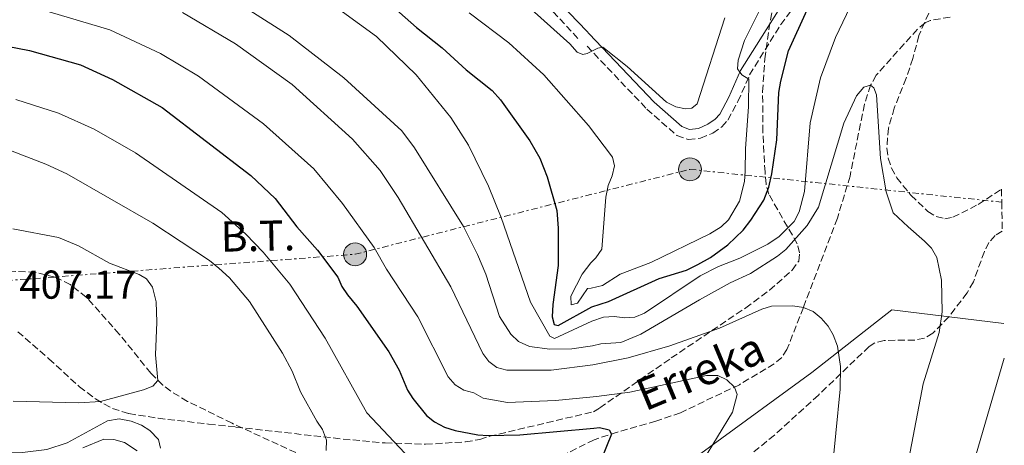
# Model space of a CAD drawing. Units: metres. Extents: x 609926 to 613348, y 4787158 to 4789526.
# Drawn here: x 613095 to 613340, y 4787685 to 4787791 of the extents above; entities that cross this region are included whole.
import ezdxf
from ezdxf.enums import TextEntityAlignment as Align

# ---------------------------------------------------------------- set-up
doc = ezdxf.new("R2010")
doc.units = ezdxf.units.M
doc.header["$MEASUREMENT"] = 0
doc.linetypes.add('DGN Style 3', pattern=[2.435891, 1.739922, -0.695969])
doc.linetypes.add('DGN Style 7', pattern=[3.479844, 1.56593, -0.695969, 0.521977, -0.695969])
for name, color, linetype, lineweight in [('Barranco lineal', 142, 'DGN Style 3', 13), ('Camino', 7, 'DGN Style 3', 0), ('Cota de punto acotado terreno', 7, 'Continuous', 0), ('Curva de nivel directora', 30, 'Continuous', 30), ('Curva de nivel intermedia', 30, 'Continuous', 0), ('Línea  de muro-pared o tapia', 1, 'Continuous', 13), ('Línea eléctrica', 6, 'DGN Style 7', 0), ('Margen derecho', 7, 'Continuous', 0), ('Nave industrial', 1, 'Continuous', 13), ('Poste tendido eléctrico', 7, 'Continuous', 0), ('Tensión línea eléctrica', 7, 'Continuous', 0), ('Texto de arroyo-regatas y barrancos', 142, 'Continuous', 0), ('Zona arbolada', 92, 'DGN Style 3', 0)]:
    doc.layers.add(name, color=color, linetype=linetype, lineweight=lineweight)
doc.styles.add('Style-Arial', font='arial.ttf')

# ---------------------------------------------------------------- blocks, each defined once
blk = doc.blocks.new('5PELE')
at = {"layer": 'Nave industrial', "linetype": 'Continuous', "lineweight": 0}
h = blk.add_hatch(color=9, dxfattribs=at)
edge = h.paths.add_edge_path()
edge.add_arc((0, 0), 0.285, 0, 360)
at = {"layer": 'Nave industrial', "color": 252, "linetype": 'Continuous', "lineweight": 0}
blk.add_circle((0, 0), 0.285, dxfattribs=at)

msp = doc.modelspace()

# ---------------------------------------------------------------- linework, layer by layer
at = {"layer": 'Barranco lineal', "color": 142, "linetype": 'DGN Style 3', "lineweight": 13}
for points in [[(613326.03, 4787791.62, 442.34), (613321.06, 4787790.76, 442.03), (613319.81, 4787790.19, 441.9), (613317.88, 4787788.64, 441.5), (613314.6, 4787784.95, 440.61), (613307.63, 4787777.16, 440.16), (613306.25, 4787774.73, 440), (613304.7, 4787769.95, 439.61), (613301.13, 4787752.13, 437.88), (613297.99, 4787741.63, 436.91), (613289.51, 4787719.45, 435), (613285.44, 4787709.04, 432.78), (613284.13, 4787707.06, 432.33), (613282.25, 4787705.44, 431.88), (613273.6, 4787700.27, 430.21), (613258.94, 4787693.3, 427.93), (613252.8, 4787691.18, 426.96), (613243.3, 4787688.48, 425.3), (613237.43, 4787686.59, 424.11), (613211.4, 4787673.47, 420)], [(613169.89, 4787680.33, 415.06), (613147.36, 4787690.67, 412.98), (613136.32, 4787696.12, 411.82), (613132.11, 4787698.66, 410.77), (613130.18, 4787700.18, 410.21), (613127.15, 4787703.13, 409.86), (613119.31, 4787712.86, 409.22), (613111.11, 4787722.02, 408.55), (613107.13, 4787725.15, 408.27), (613103.34, 4787727.03, 408.01), (613098.44, 4787728.23, 407.62), (613090.98, 4787728.52, 407)]]:
    msp.add_polyline3d(points, dxfattribs=at)
at = {"layer": 'Camino', "color": 7, "linetype": 'DGN Style 3', "lineweight": 0}
for points in [[(613233.39, 4787786.34, 461.14), (613218.52, 4787802.38, 461.81), (613206.79, 4787815.78, 463.62), (613196.15, 4787826.13, 465.23), (613182.99, 4787838.26, 467.48), (613173.86, 4787845.59, 468.96), (613159.68, 4787854.98, 470.81), (613151.17, 4787860.16, 471.17), (613141.47, 4787865.97, 470.66)], [(613235.7, 4787784.39, 460.77), (613250.6, 4787768.74, 459.24), (613258.03, 4787762.2, 458.53), (613260.89, 4787761.18, 458.57), (613263.92, 4787761.52, 458.59), (613266.97, 4787762.79, 458.09), (613269.25, 4787764.35, 457.6), (613270.75, 4787766.05, 457.2), (613273.25, 4787770.65, 456.08), (613276.15, 4787777.26, 454.47), (613283.88, 4787789.75, 452.7), (613291.3, 4787799.68, 451.34), (613294.63, 4787803.2, 450.79), (613299.25, 4787807.31, 450.11), (613303.21, 4787810.21, 449.58), (613307.37, 4787812.7, 449.06), (613313.42, 4787815.63, 448.34), (613317.99, 4787817.38, 447.68), (613325.02, 4787819.33, 446.53), (613330.27, 4787820.4, 445.84), (613332.66, 4787820.62, 445.59), (613336.64, 4787820.28, 445.24), (613337.62, 4787819.88, 445.17)]]:
    msp.add_polyline3d(points, dxfattribs=at)
at = {"layer": 'Curva de nivel directora', "color": 30, "linetype": 'Continuous', "lineweight": 30, "flags": 128}
for points, elevation in [([(613185.47, 4787795.97), (613193.23, 4787789.01), (613199.66, 4787783.96), (613205.59, 4787778.51), (613212.06, 4787773.42), (613214.17, 4787771.05), (613221.47, 4787760.87), (613223.96, 4787756.57), (613225.76, 4787751.9), (613228.14, 4787743.53), (613228.51, 4787739.2), (613228.49, 4787729.9), (613227.15, 4787720.24), (613227.05, 4787717.14), (613227.54, 4787715.23), (613228.55, 4787715), (613236.85, 4787719.63), (613241.04, 4787720.94), (613253.66, 4787726.64), (613260.4, 4787728.69), (613263.24, 4787730.14), (613266.38, 4787731.92), (613270.72, 4787735.04), (613274.5, 4787738.69), (613276.48, 4787741.17), (613279.68, 4787746.14), (613280.94, 4787749.35), (613281.7, 4787752.64), (613282.9, 4787761.11), (613283.39, 4787772.91), (613283.94, 4787775.67), (613285.83, 4787783.28), (613290.47, 4787793.41)], 450), ([(613088.79, 4787784.93), (613096.94, 4787783.36), (613109.65, 4787779.74), (613117.66, 4787776.15), (613129.95, 4787769.14), (613152.01, 4787752.22), (613158.06, 4787746.53), (613163.53, 4787739.53), (613168.59, 4787733.74), (613173.73, 4787727.02), (613174.69, 4787724.71), (613176.08, 4787722.61), (613178.42, 4787719.77), (613186.42, 4787708.44), (613188.96, 4787703.91), (613191, 4787698.93), (613192.33, 4787696.81), (613195.75, 4787692.63), (613197.76, 4787691.03), (613200.25, 4787689.74), (613202.91, 4787688.87), (613208.49, 4787687.78), (613211.09, 4787687.66), (613218.95, 4787687.83), (613237.38, 4787689.49), (613238.79, 4787689.66), (613241.18, 4787689.05), (613241.8, 4787688.01), (613239.26, 4787681.85)], 425)]:
    msp.add_lwpolyline(points, dxfattribs=dict(at, elevation=elevation))
at = {"layer": 'Curva de nivel intermedia', "color": 30, "linetype": 'Continuous', "lineweight": 0, "flags": 128}
for points, elevation in [([(613142.03, 4787799.52), (613161.6, 4787787.04), (613175.19, 4787776.5), (613189.59, 4787763.37), (613192.8, 4787759.17), (613204.99, 4787739.58), (613208.46, 4787732.62), (613210.51, 4787727.75), (613213.93, 4787717.23), (613216.74, 4787712.83), (613218.66, 4787710.99), (613221.4, 4787709.78), (613226.42, 4787709.13), (613231.92, 4787709.22), (613237.02, 4787709.91), (613239.12, 4787710.45), (613244.12, 4787710.74), (613249.06, 4787712.79), (613263.64, 4787721.38), (613271.31, 4787725.57), (613276.34, 4787727.94), (613283.11, 4787732.17), (613285.16, 4787733.89), (613290.45, 4787739.85), (613293.25, 4787744.36), (613299.61, 4787765.26), (613302.76, 4787772.09), (613304.59, 4787774.19), (613306.25, 4787774.73), (613307.07, 4787774.07), (613307.7, 4787772.31), (613308.67, 4787756.48), (613310.11, 4787748.21), (613311.86, 4787742.95), (613315.57, 4787739.46), (613319.62, 4787735.91), (613321.41, 4787734.17), (613322.71, 4787731.89), (613323.88, 4787726.24), (613324.03, 4787718.34), (613323.28, 4787713.28), (613319.3, 4787700.47), (613315.72, 4787681.86)], 440), ([(613206.35, 4787792.68), (613216.26, 4787785.27), (613224.95, 4787777.27), (613236.05, 4787764.65), (613242.06, 4787756.79), (613242.49, 4787754.62), (613241.95, 4787752.18), (613240.92, 4787749.79), (613240.33, 4787746.88), (613239.37, 4787733.98), (613237.91, 4787731.83), (613236.65, 4787730.55), (613234.46, 4787727.74), (613231.63, 4787722.24), (613231.71, 4787720.09), (613233.31, 4787720.52), (613235.79, 4787724.17), (613236.76, 4787724.22), (613239.53, 4787724.95), (613243.94, 4787727.74), (613251.58, 4787730.65), (613266.23, 4787737.75), (613269.05, 4787739.48), (613270.86, 4787741.21), (613273.6, 4787745.87), (613274.84, 4787750.8), (613275.06, 4787753.37), (613275.08, 4787758.87), (613275.89, 4787769.4), (613275.94, 4787776.16), (613274.22, 4787777.24), (613273.16, 4787778.76), (613273.3, 4787780.95), (613274.9, 4787785.8), (613280.94, 4787798)], 455), ([(613301.12, 4787794.2), (613297.51, 4787786.54), (613293.78, 4787776.49), (613291.24, 4787765.34), (613289.8, 4787748.25), (613288.46, 4787743.19), (613287.23, 4787740.82), (613283.5, 4787737.08), (613280.7, 4787735.19), (613273.74, 4787731.68), (613268.42, 4787729.64), (613263.83, 4787727.33), (613249.97, 4787718.04), (613247.61, 4787717.01), (613245.11, 4787716.87), (613242.47, 4787717.24), (613239.8, 4787717.02), (613236.91, 4787716.06), (613227.59, 4787711.72), (613226.44, 4787712.31), (613221.62, 4787720.8), (613214.29, 4787741.79), (613211.14, 4787749.64), (613206.2, 4787759.8), (613201.81, 4787766.69), (613193.18, 4787777.28), (613183.27, 4787786.84), (613170.64, 4787796.12)], 445), ([(613220.19, 4787794.97), (613231.45, 4787785.02), (613233.24, 4787782.88), (613234.68, 4787782.3), (613235.73, 4787782.57), (613238.38, 4787783.92), (613239.61, 4787784.17), (613245.69, 4787779.31), (613255.47, 4787770.49), (613257.78, 4787769.34), (613260.23, 4787768.86), (613261.8, 4787769.01), (613263.12, 4787770.11), (613269.96, 4787791.41)], 460), ([(613264.4, 4787681.19), (613271.88, 4787693.42), (613273.08, 4787697.8), (613272.4, 4787699.65), (613270.46, 4787701.46), (613268.2, 4787702.52), (613265.39, 4787702.55), (613246.38, 4787698.42), (613238.04, 4787697.31), (613237.24, 4787697.26), (613227.83, 4787696.32), (613215.9, 4787695.81), (613209.86, 4787696.9), (613207.56, 4787698.22), (613205, 4787698.89), (613202.89, 4787700.21), (613201.14, 4787702.25), (613193.59, 4787717.16), (613185.78, 4787728.97), (613182.71, 4787734.4), (613174.85, 4787745.34), (613167.72, 4787753.91), (613155.16, 4787765.07), (613139.02, 4787776.93), (613129.6, 4787782.6), (613116.93, 4787788.47), (613101.87, 4787792.93)], 430), ([(613296.5, 4787677.28), (613298.67, 4787699.18), (613298.72, 4787704.77), (613297.97, 4787709.83), (613296.95, 4787712.64), (613295.7, 4787714.81), (613293.97, 4787716.84), (613291.92, 4787718.45), (613289.51, 4787719.45), (613286.89, 4787719.89), (613281.56, 4787719.76), (613279.16, 4787719.06), (613268.69, 4787714.35), (613256.3, 4787709.89), (613245.9, 4787706.98), (613237.1, 4787705.22), (613226.75, 4787703.92), (613215.71, 4787703.84), (613213.21, 4787704.54), (613211.23, 4787706.02), (613209.76, 4787708.04), (613201.83, 4787724.56), (613188.73, 4787746.8), (613184.19, 4787753.48), (613177.38, 4787761.28), (613162.31, 4787774.86), (613148.25, 4787784.97), (613135.03, 4787792.76)], 435), ([(613190.35, 4787683.24), (613180.9, 4787693.31), (613170.53, 4787711.81), (613161.71, 4787725.26), (613155.15, 4787733.19), (613150.83, 4787737.68), (613144.79, 4787743.04), (613123.36, 4787757.89), (613113.05, 4787763.78), (613104.16, 4787767.76), (613093.57, 4787771.14)], 420), ([(613170.75, 4787683.95), (613170.85, 4787686.46), (613169.9, 4787689.15), (613168.44, 4787691.23), (613164.43, 4787698.46), (613162.29, 4787703.63), (613159.93, 4787708.13), (613151.69, 4787720.97), (613146.76, 4787726.84), (613144.08, 4787729.26), (613141.74, 4787731.1), (613127.62, 4787740.43), (613106.27, 4787752.64), (613101.08, 4787755.05), (613092.63, 4787758.3)], 415), ([(613092.92, 4787696.14), (613109.25, 4787695.75), (613114.67, 4787696.09), (613125.38, 4787698.95), (613127.7, 4787699.92), (613128.89, 4787701.35), (613128.31, 4787707.72), (613128.68, 4787715.77), (613128.47, 4787720.9), (613127.56, 4787724.47), (613126.12, 4787726.55), (613124.26, 4787727.67), (613116.86, 4787730.48), (613109.14, 4787734.79), (613104.22, 4787736.81), (613092.85, 4787739.04)], 410), ([(613339.51, 4787706.82), (613331.78, 4787680.46)], 445), ([(613106.38, 4787685.79), (613116.35, 4787691.32), (613119.27, 4787691.81), (613122.31, 4787691.23), (613124.82, 4787690.24), (613126.94, 4787688.92), (613129.06, 4787686.61), (613129.56, 4787684.48)], 415), ([(613110.27, 4787684.55), (613115.47, 4787686.72), (613117.97, 4787686.68), (613120.65, 4787685.91), (613123.73, 4787683.82)], 420), ([(612891.1, 4787596.49), (612914.6, 4787609.99), (612927.26, 4787616.68), (612952.08, 4787632.25), (612975.91, 4787645.74), (612999.81, 4787656.37), (613016.22, 4787662.48), (613027.82, 4787665.77), (613041.02, 4787670.79), (613062.01, 4787679.56), (613070.87, 4787682.17), (613086.95, 4787683.28), (613095.24, 4787683.39), (613101.25, 4787684.14), (613106.38, 4787685.79)], 415)]:
    msp.add_lwpolyline(points, dxfattribs=dict(at, elevation=elevation))
at = {"layer": 'Línea  de muro-pared o tapia', "color": 1, "linetype": 'Continuous', "lineweight": 13}
msp.add_polyline3d([(613240.66, 4787666.17, 426.89), (613291.66, 4787703.29, 436.64), (613311.51, 4787718.86, 438.85), (613339.37, 4787715.48, 445.54)], dxfattribs=at)
at = {"layer": 'Línea eléctrica', "color": 6, "linetype": 'DGN Style 7', "lineweight": 0}
msp.add_polyline3d([(612918.29, 4787702.78, 393.8), (613046.1, 4787722.72, 404.2), (613177.99, 4787732.68, 427.93), (613261.3, 4787753.79, 457.57), (613338.87, 4787745.63, 443.26)], dxfattribs=at)
at = {"layer": 'Margen derecho', "color": 7, "linetype": 'Continuous', "lineweight": 0}
msp.add_polyline3d([(613283.21, 4787793.22, 452.43), (613273.91, 4787778.39, 454.47), (613270.98, 4787771.69, 456.08), (613268.72, 4787767.53, 457.2), (613267.58, 4787766.23, 457.6), (613265.75, 4787764.99, 458.09), (613263.39, 4787763.98, 458.59), (613261.18, 4787763.73, 458.57), (613259.26, 4787764.41, 458.53), (613252.36, 4787770.51, 459.24), (613236.19, 4787787.5, 460.91), (613235.63, 4787788.12, 460.95), (613220.38, 4787804.05, 461.81)], dxfattribs=at)
at = {"layer": 'Zona arbolada', "color": 92, "linetype": 'DGN Style 3', "lineweight": 0}
for points in [[(613324.68, 4787801.48, 452.47), (613318.23, 4787787.03, 452.86), (613316.78, 4787781.34, 452.63), (613315.08, 4787776.43, 452), (613312.14, 4787769, 450.6), (613310.69, 4787764.03, 449.63), (613310.28, 4787759.07, 448.81), (613310.62, 4787756.59, 448.53), (613311.42, 4787754.12, 448.35), (613312.74, 4787751.67, 448.29), (613316.29, 4787747.33, 448.59), (613320.48, 4787743.32, 449.4), (613322.58, 4787742.06, 449.85), (613324.68, 4787741.53, 450.27), (613326.73, 4787741.88, 450.57), (613333.02, 4787745.06, 451.25), (613338.81, 4787748.83, 451.81), (613338.87, 4787745.63, 451.28), (613338.99, 4787738.42, 450.09), (613337.2, 4787737.37, 449.82), (613335.69, 4787735.59, 449.46), (613334.55, 4787733.38, 449.07), (613331.81, 4787725.84, 447.89), (613330.27, 4787723.08, 447.47), (613325.71, 4787717.14, 447.5), (613321.73, 4787713.04, 447.47), (613319.62, 4787711.83, 447.04), (613317.23, 4787711.36, 446.33), (613309.6, 4787711.28, 443.83), (613307.31, 4787710.67, 443.26), (613305.87, 4787709.75, 443.04), (613293.24, 4787697.66, 442.28), (613282.31, 4787687.74, 441.47), (613274.52, 4787681.43, 440.66)], [(613324.68, 4787801.48, 452.47), (613318.23, 4787787.03, 452.86), (613316.78, 4787781.34, 452.63), (613315.08, 4787776.43, 452), (613312.14, 4787769, 450.6), (613310.69, 4787764.03, 449.63), (613310.28, 4787759.07, 448.81), (613310.62, 4787756.59, 448.53), (613311.42, 4787754.12, 448.35), (613312.74, 4787751.67, 448.29), (613316.29, 4787747.33, 448.59), (613320.48, 4787743.32, 449.4), (613322.58, 4787742.06, 449.85), (613324.68, 4787741.53, 450.27), (613326.73, 4787741.88, 450.57), (613333.02, 4787745.06, 451.25), (613338.81, 4787748.83, 451.81)], [(613094.05, 4787713.43, 415.62), (613101.82, 4787706.7, 416.26), (613109.39, 4787699.77, 418.16), (613113.36, 4787696.73, 419.23), (613117.59, 4787694.37, 420.17), (613121.69, 4787693.09, 420.77), (613128.99, 4787691.93, 420.94), (613141.55, 4787690.49, 420.39), (613148.34, 4787689.75, 420.77), (613155.61, 4787688.92, 422.13), (613174.99, 4787686.76, 426.91), (613185.47, 4787685.78, 428.43), (613195.54, 4787685.45, 429.55), (613205.48, 4787686.08, 430.47), (613209.03, 4787686.62, 430.76), (613211.4, 4787687.44, 430.7), (613237.31, 4787693.55, 437.9), (613238.84, 4787694.5, 438.29), (613256.66, 4787706.92, 443.38), (613275.17, 4787719.36, 447.67), (613281.07, 4787723.76, 449.06), (613286.72, 4787728.71, 450.47), (613288.36, 4787731, 451.05), (613288.58, 4787733.07, 451.53), (613287.99, 4787735.28, 452.02), (613280.92, 4787747.58, 454.44), (613280.22, 4787750.09, 454.91), (613279.98, 4787753.09, 455.43), (613279.43, 4787763.07, 456.52), (613279.38, 4787773.07, 456.99), (613279.94, 4787781.24, 457.22), (613281.31, 4787790.95, 457.5), (613282.42, 4787795.69, 457.58)], [(613094.05, 4787713.43, 415.62), (613101.82, 4787706.7, 416.26), (613109.39, 4787699.77, 418.16), (613113.36, 4787696.73, 419.23), (613117.59, 4787694.37, 420.17), (613121.69, 4787693.09, 420.77), (613128.99, 4787691.93, 420.94), (613141.55, 4787690.49, 420.39), (613148.34, 4787689.75, 420.77), (613155.61, 4787688.92, 422.13), (613174.99, 4787686.76, 426.91), (613185.47, 4787685.78, 428.43), (613195.54, 4787685.45, 429.55), (613205.48, 4787686.08, 430.47), (613209.03, 4787686.62, 430.76), (613211.4, 4787687.44, 430.7), (613237.31, 4787693.55, 437.9), (613238.84, 4787694.5, 438.29), (613256.66, 4787706.92, 443.38), (613275.17, 4787719.36, 447.67), (613281.07, 4787723.76, 449.06), (613286.72, 4787728.71, 450.47), (613288.36, 4787731, 451.05), (613288.58, 4787733.07, 451.53), (613287.99, 4787735.28, 452.02), (613280.92, 4787747.58, 454.44), (613280.22, 4787750.09, 454.91), (613279.98, 4787753.09, 455.43), (613279.43, 4787763.07, 456.52), (613279.38, 4787773.07, 456.99), (613279.94, 4787781.24, 457.22), (613281.31, 4787790.95, 457.5), (613282.42, 4787795.69, 457.58)], [(613338.99, 4787738.42, 450.09), (613337.2, 4787737.37, 449.82), (613335.69, 4787735.59, 449.46), (613334.55, 4787733.38, 449.07), (613331.81, 4787725.84, 447.89), (613330.27, 4787723.08, 447.47), (613325.71, 4787717.14, 447.5), (613321.73, 4787713.04, 447.47), (613319.62, 4787711.83, 447.04), (613317.23, 4787711.36, 446.33), (613309.6, 4787711.28, 443.83), (613307.31, 4787710.67, 443.26), (613305.87, 4787709.75, 443.04), (613293.24, 4787697.66, 442.28), (613282.31, 4787687.74, 441.47), (613274.52, 4787681.43, 440.66)]]:
    msp.add_polyline3d(points, dxfattribs=at)

# ---------------------------------------------------------------- block references
at = {"layer": 'Poste tendido eléctrico', "color": 7, "linetype": 'Continuous', "lineweight": 0, "xscale": 10, "yscale": 10, "zscale": 10}
for p in [(613261.3, 4787753.79, 457.57), (613177.99, 4787732.68, 427.93)]:
    msp.add_blockref('5PELE', p, dxfattribs=at)

# ---------------------------------------------------------------- texts
at = {"layer": 'Cota de punto acotado terreno', "color": 7, "linetype": 'Continuous', "lineweight": 0, "style": 'Style-Arial'}
msp.add_text('407.17', height=7, dxfattribs=at).set_placement((613094.43, 4787721.64, 407.17))
at = {"layer": 'Tensión línea eléctrica', "color": 7, "linetype": 'Continuous', "lineweight": 0, "style": 'Style-Arial'}
msp.add_text('B.T.', height=7.5, rotation=1.18, dxfattribs=at).set_placement((613153.868, 4787733.4972, 417.21), align=Align.CENTER)
at = {"layer": 'Texto de arroyo-regatas y barrancos', "color": 142, "linetype": 'Continuous', "lineweight": 0, "style": 'Style-Arial'}
msp.add_text('Erreka', height=8, rotation=22.67789, dxfattribs=at).set_placement((613250.14, 4787693.59, 427.95))

doc.saveas('drawing.dxf')
